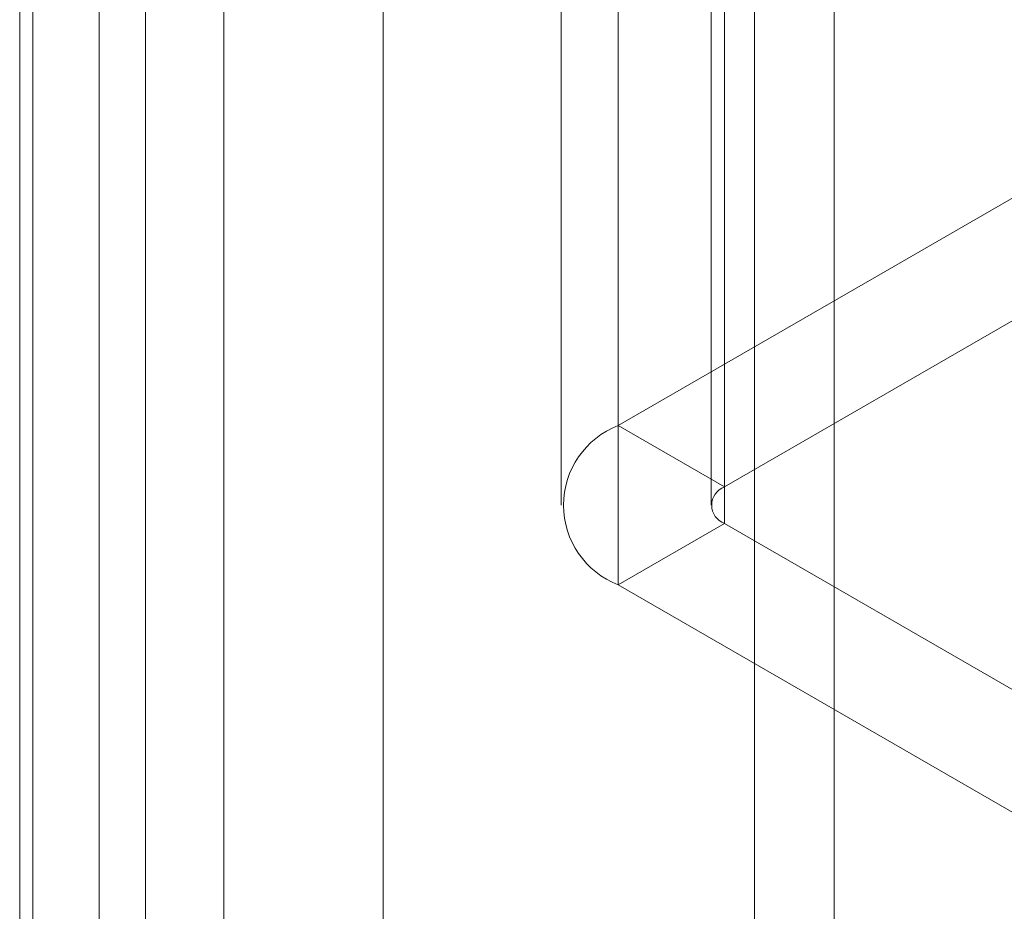
# Model space of a CAD drawing. Units: millimetres. Extents: x 55 to 2155, y 54 to 2327.
# Drawn here: x 1883 to 1890, y 1201 to 1207 of the extents above; entities that cross this region are included whole.
import ezdxf

# ---------------------------------------------------------------- set-up
doc = ezdxf.new("R2010")
doc.units = ezdxf.units.MM
doc.header["$LTSCALE"] = 2

msp = doc.modelspace()

# ---------------------------------------------------------------- linework, layer by layer
at = {"color": 7, "linetype": 'Continuous', "lineweight": 18}
for p, q in [((1888.8183, 1098.9949), (1888.8183, 1250.749)), ((1888.2615, 1098.6735), (1888.2615, 1250.4276)), ((1884.5491, 1103.1743), (1884.5491, 1250.2129)), ((1885.6628, 1103.1743), (1885.6628, 1250.2129)), ((1883.6783, 1236.5715), (1883.6783, 1095.1058)), ((1883.1215, 1236.25), (1883.1215, 1094.7843)), ((1883.2137, 1094.6557), (1883.2137, 1236.1214)), ((1884.0012, 1094.6557), (1884.0012, 1236.1214)), ((1883.1215, 1235.9929), (1883.1215, 1094.5272)), ((1883.6783, 1235.6714), (1883.6783, 1094.2057)), ((1887.308, 1228.23), (1887.308, 1204.2237)), ((1888.0504, 1203.795), (1888.0504, 1227.8013)), ((1886.9082, 1227.6728), (1886.9082, 1203.6665)), ((1887.9582, 1227.6728), (1887.9582, 1203.6665)), ((1888.0504, 1203.5379), (1888.0504, 1227.5442)), ((1887.308, 1227.1156), (1887.308, 1203.1093)), ((1890.7604, 1206.2167), (1887.308, 1204.2237)), ((1888.0504, 1203.795), (1891.5029, 1205.7881)), ((1888.0504, 1203.795), (1887.308, 1204.2237)), ((1888.0504, 1203.5379), (1887.308, 1203.1093)), ((1891.7826, 1201.3833), (1888.0504, 1203.5379)), ((1887.308, 1203.1093), (1891.0402, 1200.9547))]:
    msp.add_line(p, q, dxfattribs=at)
for centre, radius, start, end in [((1887.5224, 1203.6665), 0.597, 111.04525, 248.95475), ((1888.0992, 1203.6665), 0.1375, 110.78342, 249.21658)]:
    msp.add_arc(centre, radius, start, end, dxfattribs=at)

doc.saveas('drawing.dxf')
